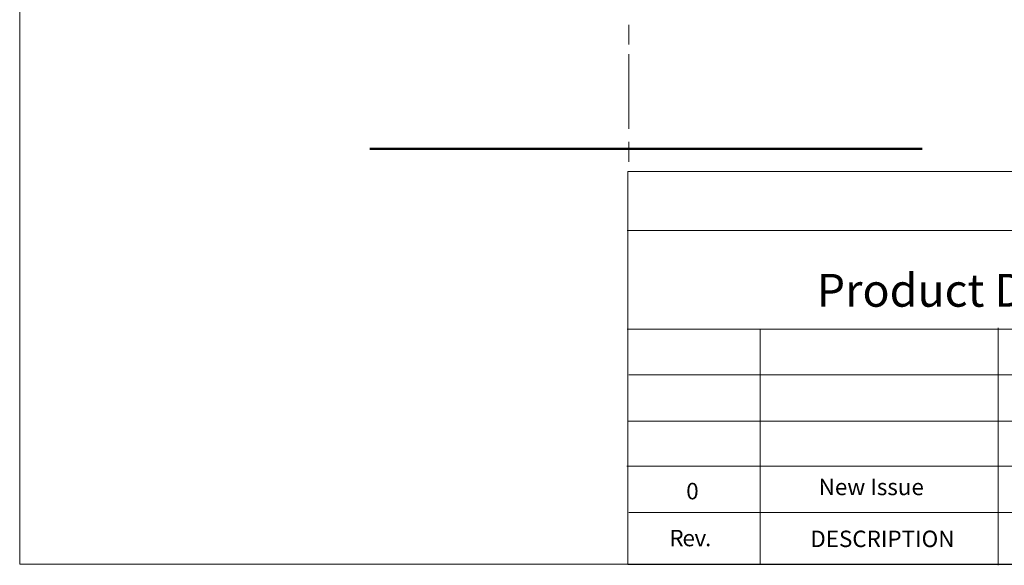
# Model space of a CAD drawing. Units: inches. Extents: x 93 to 1016, y 44 to 274.
# Drawn here: x 722 to 858, y 62 to 138 of the extents above; entities that cross this region are included whole.
import ezdxf

# ---------------------------------------------------------------- set-up
doc = ezdxf.new("R2010")
doc.units = ezdxf.units.IN
doc.header["$MEASUREMENT"] = 0
doc.layers.add('Layer 1', color=7, linetype='Continuous')

msp = doc.modelspace()

# ---------------------------------------------------------------- linework, layer by layer
at = {"layer": 'Layer 1', "lineweight": 15}
for p, q in [((721.79, 62.51), (721.79, 262.51)), ((806.02, 62.47), (806.02, 116.89)), ((806.02, 116.89), (1016.34, 116.89)), ((1016.37, 62.51), (721.79, 62.51)), ((1016.34, 62.47), (806.02, 62.47))]:
    msp.add_line(p, q, dxfattribs=at)
at = {"layer": 'Layer 1', "lineweight": 9}
for points in [[(806.17, 137.24), (806.17, 134.51)], [(806.17, 133.14), (806.17, 122.79)], [(806.17, 120.99), (806.17, 118.25)]]:
    msp.add_lwpolyline(points, dxfattribs=at)
at = {"layer": 'Layer 1', "lineweight": 50}
msp.add_lwpolyline([(770.28, 120.06), (846.79, 120.06)], dxfattribs=at)
at = {"layer": 'Layer 1', "lineweight": 15}
msp.add_lwpolyline([(805.96, 108.71), (1016.15, 108.71)], dxfattribs=at)
at = {"layer": 'Layer 1', "lineweight": 18}
for points in [[(805.96, 95.07), (1016.24, 95.07)], [(824.37, 95.13), (824.37, 62.5)], [(857.34, 95.23), (857.34, 62.35)], [(806.19, 88.75), (928.94, 88.75)], [(806.05, 82.3), (929.04, 82.3)], [(805.88, 76.09), (928.86, 76.09)], [(929.13, 69.66), (806.19, 69.66)]]:
    msp.add_lwpolyline(points, dxfattribs=at)

# ---------------------------------------------------------------- texts
at = {"layer": 'Layer 1'}
for s, height, p in [('0', 2.28, (814.12, 71.49)), ('New Issue', 2.276, (832.47, 72.07))]:
    msp.add_text(s, height=height, dxfattribs=at).set_placement(p)
at = {"layer": 'Layer 1', "insert": (832.2, 98.17), "char_height": 4.5518, "attachment_point": 7}
msp.add_mtext('{\\fMyriad Roman|b0|i0|c0|p34;Product Development }', dxfattribs=at)
at = {"layer": 'Layer 1', "color": 0, "char_height": 2.2759, "attachment_point": 7}
for s, insert in [('\\fMyriad Roman|b0|i0|c0|p34;\\W1;R', (811.79, 64.99)), ('\\fMyriad Roman|b0|i0|c0|p34;\\W1;DESCRIPTION', (831.32, 64.88)), ('\\fMyriad Roman|b0|i0|c0|p34;\\W1;e', (813.6, 64.99)), ('\\fMyriad Roman|b0|i0|c0|p34;\\W1;v', (815.27, 64.99)), ('\\fMyriad Roman|b0|i0|c0|p34;\\W1;.', (816.73, 64.99))]:
    msp.add_mtext(s, dxfattribs=dict(at, insert=insert))

doc.saveas('drawing.dxf')
